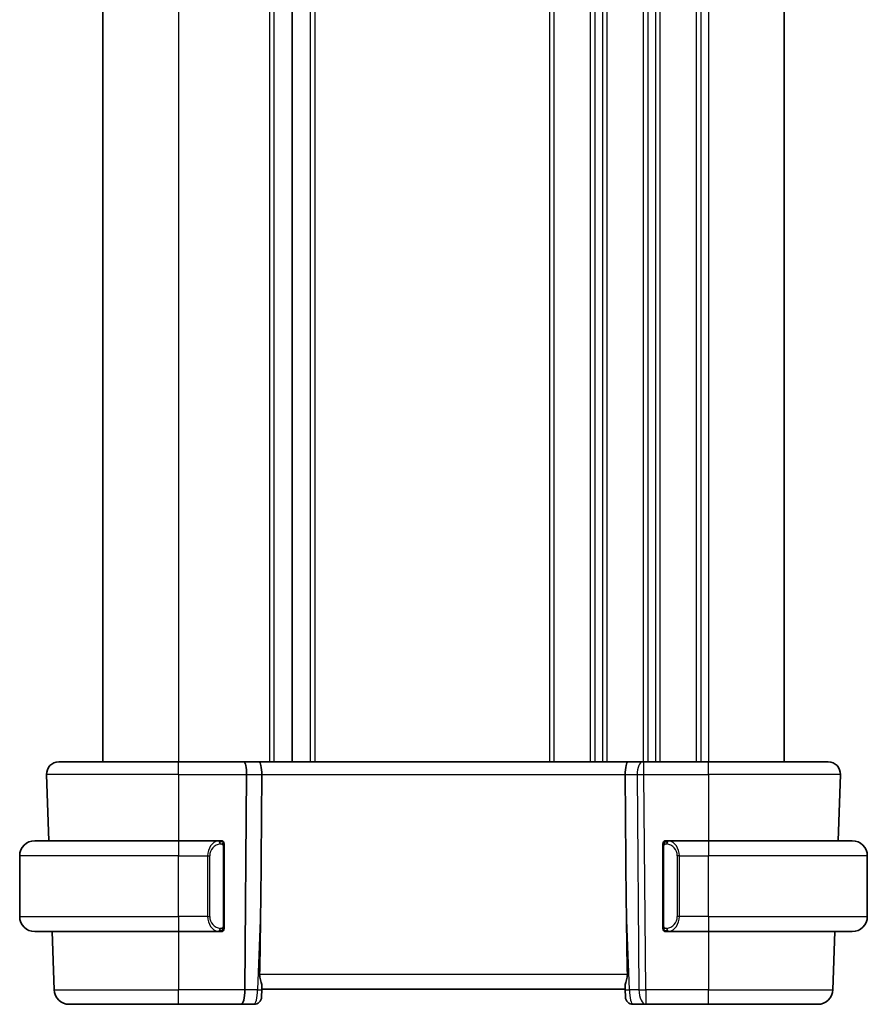
# Model space of a CAD drawing. Units: millimetres. Extents: x 22 to 2994, y 12 to 574.
# Drawn here: x 1089 to 1145, y 314 to 379 of the extents above; entities that cross this region are included whole.
import ezdxf

# ---------------------------------------------------------------- set-up
doc = ezdxf.new("R2010")
doc.units = ezdxf.units.MM
doc.header["$LTSCALE"] = 1.5
doc.layers.add('Visible (ISO)', color=7, linetype='Continuous', lineweight=35)
doc.layers.add('Visible Narrow (ISO)', color=7, linetype='Continuous', lineweight=25)

msp = doc.modelspace()

# ---------------------------------------------------------------- linework, layer by layer
at = {"layer": 'Visible (ISO)'}
for p, q in [((1094.578, 427.5602), (1094.578, 329.5602)), ((1107.078, 427.5602), (1107.078, 329.5602)), ((1107.078, 427.5602), (1107.078, 329.5602)), ((1139.578, 427.5602), (1139.578, 329.5602)), ((1091.6565, 329.5602), (1099.578, 329.5602)), ((1103.8825, 329.5602), (1099.578, 329.5602)), ((1104.8825, 329.5602), (1103.8825, 329.5602)), ((1129.2736, 329.5602), (1104.8825, 329.5602)), ((1130.2314, 329.5602), (1129.2736, 329.5602)), ((1130.2314, 329.5602), (1130.3208, 329.5602)), ((1134.578, 329.5602), (1130.3208, 329.5602)), ((1134.578, 329.5602), (1142.4996, 329.5602)), ((1090.8569, 328.7323), (1091.0096, 324.3602)), ((1103.9541, 314.5254), (1104.0712, 328.7323)), ((1105.0015, 320.2794), (1105.0712, 328.7323)), ((1129.1545, 320.2794), (1129.0849, 328.7323)), ((1143.2991, 328.7323), (1143.1464, 324.3602)), ((1090.078, 324.3602), (1099.578, 324.3602)), ((1102.2816, 324.3602), (1099.578, 324.3602)), ((1134.578, 324.3602), (1131.8721, 324.3602)), ((1134.578, 324.3602), (1144.078, 324.3602)), ((1102.578, 318.7345), (1102.578, 323.986)), ((1131.578, 323.986), (1131.578, 318.7345)), ((1089.078, 319.3602), (1089.078, 323.3602)), ((1145.078, 319.3602), (1145.078, 323.3602)), ((1102.2578, 318.5805), (1102.2578, 318.5805)), ((1099.578, 318.3602), (1090.078, 318.3602)), ((1091.2191, 318.3602), (1091.3531, 314.5254)), ((1099.578, 318.3602), (1102.284, 318.3602)), ((1131.8745, 318.3602), (1134.578, 318.3602)), ((1144.078, 318.3602), (1134.578, 318.3602)), ((1142.9369, 318.3602), (1142.803, 314.5254)), ((1105.0768, 314.5254), (1105.085, 314.7598)), ((1129.0711, 314.7598), (1129.0792, 314.5254)), ((1105.0768, 314.5254), (1105.06, 314.0428)), ((1105.078, 314.5602), (1129.078, 314.5602)), ((1129.0961, 314.0428), (1129.0792, 314.5254)), ((1099.578, 313.5602), (1092.3524, 313.5602)), ((1099.578, 313.5602), (1103.7182, 313.5602)), ((1103.7182, 313.5602), (1104.5603, 313.5602)), ((1129.5958, 313.5602), (1130.4379, 313.5602)), ((1130.4379, 313.5602), (1134.578, 313.5602)), ((1141.8036, 313.5602), (1134.578, 313.5602))]:
    msp.add_line(p, q, dxfattribs=at)
for centre, radius, start, end in [((1091.6565, 328.7602), 0.8, 90, 182), ((1142.4996, 328.7602), 0.8, 358, 90), ((1090.078, 323.3602), 1, 90, 180), ((1102.378, 324.1602), 0.2, 45, 90), ((1131.778, 324.1602), 0.2, 90, 135), ((1144.078, 323.3602), 1, 0, 90), ((1102.378, 324.1602), 0.2, 0, 45), ((1131.778, 324.1602), 0.2, 135, 180), ((1090.078, 319.3602), 1, 180, 270), ((1144.078, 319.3602), 1, 270, 0), ((1102.378, 318.5602), 0.2, 315, 0), ((1131.778, 318.5602), 0.2, 180, 225), ((1102.378, 318.5602), 0.2, 270, 315), ((1131.778, 318.5602), 0.2, 225, 270), ((1092.3524, 314.5602), 1, 182, 270), ((1104.5603, 314.0602), 0.5, 270, 358), ((1129.5958, 314.0602), 0.5, 182, 270), ((1141.8036, 314.5602), 1, 270, 358)]:
    msp.add_arc(centre, radius, start, end, dxfattribs=at)
for centre, major_axis, ratio, start_param, end_param in [((1103.8825, 328.7602), (0, 0.8), 0.236068, 4.6774824, 6.2831853), ((1104.8825, 328.7602), (0, 0.8), 0.236068, 4.6774824, 6.2831853), ((1129.2736, 328.7602), (0, 0.8), 0.236068, 0, 1.6057029), ((1103.6063, 286.7437), (1.3099, 37.4941), 0.0133273, 5.5879945, 5.8200035), ((1130.5497, 286.7437), (-1.3099, 37.4941), 0.0133273, 0.4631819, 0.6951908), ((1103.7182, 314.5602), (0, 1), 0.236068, 3.1415927, 4.6774824)]:
    msp.add_ellipse(centre, major_axis=major_axis, ratio=ratio, start_param=start_param, end_param=end_param, dxfattribs=at)
for points, knots in [([(1102.3107, 324.3602), (1102.3052, 324.3602), (1102.3003, 324.3602), (1102.296, 324.3602), (1102.2909, 324.3603), (1102.2866, 324.3603), (1102.284, 324.3603)], [0.74172688, 0.74172688, 0.74172688, 0.74172688, 0.86054632, 0.86054632, 0.86054632, 1, 1, 1, 1]), ([(1102.378, 324.3602), (1102.3776, 324.3602), (1102.377, 324.3602), (1102.3738, 324.3602), (1102.3717, 324.3602), (1102.3691, 324.3602), (1102.3658, 324.3602), (1102.3629, 324.3602), (1102.3596, 324.3602), (1102.3556, 324.3602), (1102.3518, 324.3602), (1102.3474, 324.3602), (1102.3426, 324.3602), (1102.3377, 324.3602), (1102.3324, 324.3602), (1102.3272, 324.3602), (1102.3215, 324.3602), (1102.3159, 324.3602), (1102.3107, 324.3602)], [0, 0, 0, 0, 0.19035453, 0.19035453, 0.19035453, 0.31386322, 0.31386322, 0.31386322, 0.42140608, 0.42140608, 0.42140608, 0.52396797, 0.52396797, 0.52396797, 0.62813475, 0.62813475, 0.62813475, 0.74172688, 0.74172688, 0.74172688, 0.74172688]), ([(1131.8454, 324.3602), (1131.8392, 324.3602), (1131.8324, 324.3602), (1131.8257, 324.3602), (1131.8194, 324.3602), (1131.8133, 324.3602), (1131.8079, 324.3602), (1131.8025, 324.3602), (1131.7979, 324.3602), (1131.7941, 324.3602), (1131.7898, 324.3602), (1131.7864, 324.3602), (1131.7837, 324.3602), (1131.7795, 324.3602), (1131.7786, 324.3602), (1131.778, 324.3602)], [0.25827312, 0.25827312, 0.25827312, 0.25827312, 0.39314391, 0.39314391, 0.39314391, 0.51690147, 0.51690147, 0.51690147, 0.64201572, 0.64201572, 0.64201572, 0.78266988, 0.78266988, 0.78266988, 1, 1, 1, 1]), ([(1131.8721, 324.3602), (1131.8706, 324.3602), (1131.8686, 324.3602), (1131.8662, 324.3602), (1131.8608, 324.3603), (1131.8536, 324.3602), (1131.8454, 324.3602)], [0.00000016, 0.00000016, 0.00000016, 0.00000016, 0.07789573, 0.07789573, 0.07789573, 0.25827312, 0.25827312, 0.25827312, 0.25827312]), ([(1102.578, 324.1139), (1102.578, 324.1198), (1102.578, 324.1253), (1102.578, 324.1302), (1102.578, 324.1351), (1102.578, 324.1395), (1102.578, 324.1432), (1102.578, 324.1469), (1102.578, 324.1499), (1102.578, 324.1523), (1102.578, 324.1547), (1102.578, 324.1565), (1102.578, 324.1577), (1102.578, 324.1579), (1102.578, 324.1582), (1102.578, 324.1584), (1102.578, 324.1592), (1102.578, 324.1596), (1102.578, 324.1599), (1102.578, 324.1602), (1102.578, 324.1602), (1102.578, 324.1602)], [0.5, 0.5, 0.5, 0.5, 0.58502424, 0.58502424, 0.58502424, 0.66947181, 0.66947181, 0.66947181, 0.75324782, 0.75324782, 0.75324782, 0.83626522, 0.83626522, 0.83626522, 0.85443497, 0.85443497, 0.85443497, 0.91835525, 0.91835525, 0.91835525, 1, 1, 1, 1]), ([(1102.578, 323.986), (1102.578, 323.9918), (1102.578, 323.9976), (1102.578, 324.0037), (1102.578, 324.0097), (1102.578, 324.0159), (1102.578, 324.0222), (1102.578, 324.0286), (1102.578, 324.0351), (1102.578, 324.0416), (1102.578, 324.0482), (1102.578, 324.0548), (1102.578, 324.0612), (1102.578, 324.0678), (1102.578, 324.0741), (1102.578, 324.0802), (1102.578, 324.0864), (1102.578, 324.0923), (1102.578, 324.0979), (1102.578, 324.1036), (1102.578, 324.109), (1102.578, 324.1139)], [0, 0, 0, 0, 0.07187067, 0.07187067, 0.07187067, 0.14250295, 0.14250295, 0.14250295, 0.21256871, 0.21256871, 0.21256871, 0.28268769, 0.28268769, 0.28268769, 0.35348445, 0.35348445, 0.35348445, 0.42564648, 0.42564648, 0.42564648, 0.5, 0.5, 0.5, 0.5]), ([(1131.578, 324.1602), (1131.578, 324.1602), (1131.578, 324.1602), (1131.578, 324.1596), (1131.578, 324.159), (1131.578, 324.1578), (1131.578, 324.1558), (1131.578, 324.1538), (1131.578, 324.1509), (1131.578, 324.1472), (1131.578, 324.1434), (1131.578, 324.1388), (1131.578, 324.1333), (1131.578, 324.1277), (1131.578, 324.1213), (1131.578, 324.1143)], [0, 0, 0, 0, 0.10026775, 0.10026775, 0.10026775, 0.19847065, 0.19847065, 0.19847065, 0.29651622, 0.29651622, 0.29651622, 0.39628078, 0.39628078, 0.39628078, 0.5, 0.5, 0.5, 0.5]), ([(1131.578, 324.1143), (1131.578, 324.1025), (1131.578, 324.0885), (1131.578, 324.0738), (1131.578, 324.0594), (1131.578, 324.0442), (1131.578, 324.0291), (1131.578, 324.0273), (1131.578, 324.0255), (1131.578, 324.0238), (1131.578, 324.0107), (1131.578, 323.998), (1131.578, 323.986)], [0.5, 0.5, 0.5, 0.5, 0.6699894, 0.6699894, 0.6699894, 0.83656608, 0.83656608, 0.83656608, 0.85622576, 0.85622576, 0.85622576, 1, 1, 1, 1]), ([(1102.578, 318.6062), (1102.578, 318.618), (1102.578, 318.632), (1102.578, 318.6467), (1102.578, 318.6611), (1102.578, 318.6763), (1102.578, 318.6914), (1102.578, 318.6932), (1102.578, 318.695), (1102.578, 318.6967), (1102.578, 318.7098), (1102.578, 318.7225), (1102.578, 318.7345)], [0.5, 0.5, 0.5, 0.5, 0.6699894, 0.6699894, 0.6699894, 0.83656608, 0.83656608, 0.83656608, 0.85622576, 0.85622576, 0.85622576, 1, 1, 1, 1]), ([(1102.578, 318.5602), (1102.578, 318.5603), (1102.578, 318.5603), (1102.578, 318.5609), (1102.578, 318.5615), (1102.578, 318.5627), (1102.578, 318.5647), (1102.578, 318.5667), (1102.578, 318.5696), (1102.578, 318.5733), (1102.578, 318.5771), (1102.578, 318.5817), (1102.578, 318.5872), (1102.578, 318.5928), (1102.578, 318.5992), (1102.578, 318.6062)], [0, 0, 0, 0, 0.10026775, 0.10026775, 0.10026775, 0.19847065, 0.19847065, 0.19847065, 0.29651622, 0.29651622, 0.29651622, 0.39628078, 0.39628078, 0.39628078, 0.5, 0.5, 0.5, 0.5]), ([(1131.578, 318.7345), (1131.578, 318.7287), (1131.578, 318.7229), (1131.578, 318.7168), (1131.578, 318.7108), (1131.578, 318.7046), (1131.578, 318.6983), (1131.578, 318.6919), (1131.578, 318.6854), (1131.578, 318.6789), (1131.578, 318.6723), (1131.578, 318.6657), (1131.578, 318.6593), (1131.578, 318.6527), (1131.578, 318.6464), (1131.578, 318.6403), (1131.578, 318.6341), (1131.578, 318.6282), (1131.578, 318.6226), (1131.578, 318.6169), (1131.578, 318.6115), (1131.578, 318.6066)], [0, 0, 0, 0, 0.07187067, 0.07187067, 0.07187067, 0.14250295, 0.14250295, 0.14250295, 0.21256871, 0.21256871, 0.21256871, 0.28268769, 0.28268769, 0.28268769, 0.35348445, 0.35348445, 0.35348445, 0.42564648, 0.42564648, 0.42564648, 0.5, 0.5, 0.5, 0.5]), ([(1131.578, 318.6066), (1131.578, 318.6007), (1131.578, 318.5952), (1131.578, 318.5903), (1131.578, 318.5854), (1131.578, 318.581), (1131.578, 318.5773), (1131.578, 318.5736), (1131.578, 318.5706), (1131.578, 318.5682), (1131.578, 318.5658), (1131.578, 318.564), (1131.578, 318.5628), (1131.578, 318.5626), (1131.578, 318.5623), (1131.578, 318.5621), (1131.578, 318.5613), (1131.578, 318.5609), (1131.578, 318.5606), (1131.578, 318.5603), (1131.578, 318.5602), (1131.578, 318.5602)], [0.5, 0.5, 0.5, 0.5, 0.58502424, 0.58502424, 0.58502424, 0.66947181, 0.66947181, 0.66947181, 0.75324782, 0.75324782, 0.75324782, 0.83626522, 0.83626522, 0.83626522, 0.85443497, 0.85443497, 0.85443497, 0.91835525, 0.91835525, 0.91835525, 1, 1, 1, 1]), ([(1102.284, 318.3603), (1102.2855, 318.3603), (1102.2875, 318.3603), (1102.2898, 318.3603), (1102.2953, 318.3602), (1102.3024, 318.3602), (1102.3107, 318.3602)], [0.00000016, 0.00000016, 0.00000016, 0.00000016, 0.07789573, 0.07789573, 0.07789573, 0.25827312, 0.25827312, 0.25827312, 0.25827312]), ([(1102.3107, 318.3602), (1102.3169, 318.3602), (1102.3236, 318.3602), (1102.3304, 318.3602), (1102.3366, 318.3602), (1102.3428, 318.3602), (1102.3482, 318.3602), (1102.3536, 318.3602), (1102.3582, 318.3602), (1102.362, 318.3602), (1102.3663, 318.3602), (1102.3697, 318.3602), (1102.3724, 318.3602), (1102.3765, 318.3602), (1102.3774, 318.3602), (1102.378, 318.3602)], [0.25827312, 0.25827312, 0.25827312, 0.25827312, 0.39314391, 0.39314391, 0.39314391, 0.51690147, 0.51690147, 0.51690147, 0.64201572, 0.64201572, 0.64201572, 0.78266988, 0.78266988, 0.78266988, 1, 1, 1, 1]), ([(1131.778, 318.3602), (1131.7785, 318.3602), (1131.7791, 318.3602), (1131.7823, 318.3602), (1131.7843, 318.3602), (1131.787, 318.3602), (1131.7903, 318.3602), (1131.7932, 318.3602), (1131.7965, 318.3602), (1131.8005, 318.3602), (1131.8043, 318.3602), (1131.8086, 318.3602), (1131.8134, 318.3602), (1131.8183, 318.3602), (1131.8236, 318.3602), (1131.8289, 318.3602), (1131.8346, 318.3602), (1131.8402, 318.3602), (1131.8454, 318.3602)], [0, 0, 0, 0, 0.19035453, 0.19035453, 0.19035453, 0.31386322, 0.31386322, 0.31386322, 0.42140608, 0.42140608, 0.42140608, 0.52396797, 0.52396797, 0.52396797, 0.62813475, 0.62813475, 0.62813475, 0.74172688, 0.74172688, 0.74172688, 0.74172688]), ([(1131.8454, 318.3602), (1131.8508, 318.3602), (1131.8558, 318.3603), (1131.8601, 318.3602), (1131.8652, 318.3602), (1131.8694, 318.3602), (1131.8721, 318.3602)], [0.74172688, 0.74172688, 0.74172688, 0.74172688, 0.86054632, 0.86054632, 0.86054632, 1, 1, 1, 1]), ([(1104.9324, 315.5254), (1104.9301, 315.4054), (1104.9568, 315.2842), (1105.0222, 315.0561), (1105.0589, 314.9493), (1105.082, 314.8264), (1105.0861, 314.7914), (1105.085, 314.7598)], [0.001332788, 0.001332788, 0.001332788, 0.001332788, 0.037333365, 0.037333365, 0.07466673, 0.07466673, 0.089350647, 0.089350647, 0.089350647, 0.089350647]), ([(1129.0711, 314.7598), (1129.07, 314.7914), (1129.074, 314.8264), (1129.0971, 314.9493), (1129.1339, 315.0561), (1129.1993, 315.2842), (1129.226, 315.4054), (1129.2237, 315.5254)], [0.248360148, 0.248360148, 0.248360148, 0.248360148, 0.263044065, 0.263044065, 0.30037743, 0.30037743, 0.336378006, 0.336378006, 0.336378006, 0.336378006])]:
    msp.add_open_spline(points, degree=3, knots=knots, dxfattribs=at)
at = {"layer": 'Visible Narrow (ISO)'}
for p, q in [((1099.578, 427.5602), (1099.578, 329.5602)), ((1105.578, 427.5602), (1105.578, 329.5602)), ((1105.878, 427.5602), (1105.878, 329.5602)), ((1108.278, 427.5602), (1108.278, 329.5602)), ((1108.578, 427.5602), (1108.578, 329.5602)), ((1124.078, 427.5602), (1124.078, 329.5602)), ((1124.378, 427.5602), (1124.378, 329.5602)), ((1126.778, 427.5602), (1126.778, 329.5602)), ((1127.078, 427.5602), (1127.078, 329.5602)), ((1127.578, 427.5602), (1127.578, 329.5602)), ((1127.878, 427.5602), (1127.878, 329.5602)), ((1130.278, 427.5602), (1130.278, 329.5602)), ((1130.578, 427.5602), (1130.578, 329.5602)), ((1131.078, 427.5602), (1131.078, 329.5602)), ((1131.378, 427.5602), (1131.378, 329.5602)), ((1133.778, 427.5602), (1133.778, 329.5602)), ((1134.078, 427.5602), (1134.078, 329.5602)), ((1134.578, 427.5602), (1134.578, 329.5602)), ((1099.578, 328.7323), (1099.578, 329.5602)), ((1130.3208, 328.7323), (1130.3208, 329.5602)), ((1134.578, 328.7323), (1134.578, 329.5602)), ((1099.578, 328.7323), (1090.8569, 328.7323)), ((1099.578, 328.7323), (1104.0712, 328.7323)), ((1099.578, 328.7323), (1099.578, 324.3602)), ((1104.0712, 328.7323), (1105.0712, 328.7323)), ((1105.0712, 328.7323), (1129.0849, 328.7323)), ((1129.0849, 328.7323), (1129.8738, 328.7323)), ((1129.8738, 328.7323), (1129.991, 314.5254)), ((1130.4379, 314.5254), (1130.3208, 328.7323)), ((1130.3208, 328.7323), (1134.578, 328.7323)), ((1143.2991, 328.7323), (1134.578, 328.7323)), ((1134.578, 328.7323), (1134.578, 324.3602)), ((1099.578, 324.3602), (1099.578, 323.3602)), ((1134.578, 324.3602), (1134.578, 323.3602)), ((1102.5194, 323.986), (1102.5628, 323.986)), ((1102.5194, 323.986), (1102.5194, 318.7345)), ((1102.5628, 323.986), (1102.578, 323.986)), ((1131.578, 323.986), (1131.5933, 323.986)), ((1131.5933, 323.986), (1131.6366, 323.986)), ((1131.6366, 318.7345), (1131.6366, 323.986)), ((1099.578, 323.3602), (1089.078, 323.3602)), ((1099.578, 323.3602), (1101.4952, 323.3602)), ((1099.578, 319.3602), (1099.578, 323.3602)), ((1101.4952, 323.3602), (1101.6366, 323.3602)), ((1101.4952, 323.3602), (1101.4952, 319.3602)), ((1101.6366, 319.3602), (1101.6366, 323.3602)), ((1132.6609, 323.3602), (1132.5194, 323.3602)), ((1132.5194, 323.3602), (1132.5194, 319.3602)), ((1132.6609, 319.3602), (1132.6609, 323.3602)), ((1132.6609, 323.3602), (1134.578, 323.3602)), ((1134.578, 319.3602), (1134.578, 323.3602)), ((1145.078, 323.3602), (1134.578, 323.3602)), ((1105.0015, 320.2794), (1104.8006, 314.5254)), ((1129.3555, 314.5254), (1129.1545, 320.2794)), ((1089.078, 319.3602), (1099.578, 319.3602)), ((1101.4952, 319.3602), (1099.578, 319.3602)), ((1099.578, 319.3602), (1099.578, 318.3602)), ((1101.4952, 319.3602), (1101.6366, 319.3602)), ((1132.6609, 319.3602), (1132.5194, 319.3602)), ((1134.578, 319.3602), (1132.6609, 319.3602)), ((1134.578, 319.3602), (1134.578, 318.3602)), ((1134.578, 319.3602), (1145.078, 319.3602)), ((1102.5628, 318.7345), (1102.5194, 318.7345)), ((1102.578, 318.7345), (1102.5628, 318.7345)), ((1131.5933, 318.7345), (1131.578, 318.7345)), ((1131.6366, 318.7345), (1131.5933, 318.7345)), ((1099.578, 318.3602), (1099.578, 314.5254)), ((1134.578, 318.3602), (1134.578, 314.5254)), ((1129.2237, 315.5254), (1104.9324, 315.5254)), ((1091.3531, 314.5254), (1099.578, 314.5254)), ((1103.9541, 314.5254), (1099.578, 314.5254)), ((1099.578, 313.5602), (1099.578, 314.5254)), ((1104.8006, 314.5254), (1103.9541, 314.5254)), ((1129.991, 314.5254), (1129.3555, 314.5254)), ((1130.4379, 314.5254), (1130.4379, 313.5602)), ((1134.578, 314.5254), (1130.4379, 314.5254)), ((1134.578, 314.5254), (1142.803, 314.5254)), ((1134.578, 313.5602), (1134.578, 314.5254))]:
    msp.add_line(p, q, dxfattribs=at)
for centre, start, end in [((1102.4366, 323.3602), 97.635382, 180), ((1131.7194, 323.3602), 0, 82.364618), ((1102.4366, 319.3602), 180, 262.364618), ((1131.7194, 319.3602), 277.635382, 0)]:
    msp.add_arc(centre, 0.8, start, end, dxfattribs=at)
for centre, major_axis, ratio, start_param, end_param in [((1130.2314, 328.7602), (0, 0.8), 0.4472136, 0, 1.6057029), ((1130.3208, 328.7602), (1, 0.0066), 0.0279186, 4.2487874, 4.7121474), ((1102.2952, 323.3602), (0, -1), 0.8, 3.2748552, 4.712389), ((1102.1889, 324.1532), (-0.0266, 0.1982), 0.7039511, 5.3566507, 6.0950034), ((1131.9672, 324.1532), (0.0266, 0.1982), 0.7039511, 0.1881819, 0.9265346), ((1131.8609, 323.3602), (0, 1), 0.8, 4.712389, 6.1499228), ((1102.1889, 324.1532), (-0.0266, 0.1982), 0.7039511, 4.618298, 5.3566507), ((1131.9672, 324.1532), (-0.0266, -0.1982), 0.7039511, 4.0681273, 4.8064799), ((1102.2952, 319.3602), (0, -1), 0.8, 4.712389, 6.1499228), ((1131.8609, 319.3602), (0, 1), 0.8, 3.2748552, 4.712389), ((1102.1889, 318.5673), (0.0266, 0.1982), 0.7039511, 4.0681273, 4.8064799), ((1131.9672, 318.5673), (0.0266, -0.1982), 0.7039511, 4.618298, 5.3566507), ((1102.1889, 318.5673), (-0.0266, -0.1982), 0.7039511, 0.1881819, 0.9265346), ((1131.9672, 318.5673), (0.0266, -0.1982), 0.7039511, 5.3566507, 6.0950034), ((1104.5777, 314.5602), (-0.0184, -1), 0.2235351, 0.0041083, 1.5399981), ((1104.5771, 314.5428), (0.4997, -0.0174), 0.0215641, 5.1767895, 6.2831853), ((1129.5789, 314.5428), (-0.4997, -0.0174), 0.0215641, 0, 1.1063958), ((1129.5783, 314.5602), (-0.0184, 1), 0.2235351, 1.6015946, 3.1374843), ((1130.4379, 314.5602), (1, 0.0082), 0.0348983, 4.2487413, 4.7121013), ((1130.4379, 314.5602), (0, -1), 0.4472136, 4.7472956, 6.2831853)]:
    msp.add_ellipse(centre, major_axis=major_axis, ratio=ratio, start_param=start_param, end_param=end_param, dxfattribs=at)
for points, knots in [([(1102.284, 324.3603), (1102.2832, 324.3603), (1102.2818, 324.3603), (1102.28, 324.3602), (1102.2761, 324.3602), (1102.2699, 324.3601), (1102.2625, 324.3597), (1102.2571, 324.3595), (1102.2511, 324.3591), (1102.2448, 324.3586), (1102.2388, 324.3581), (1102.2326, 324.3575), (1102.2265, 324.3568), (1102.2199, 324.356), (1102.2135, 324.3552), (1102.2079, 324.3544), (1102.1986, 324.353), (1102.1915, 324.3518), (1102.1889, 324.3514)], [0.00000014, 0.00000014, 0.00000014, 0.00000014, 0.09424462, 0.09424462, 0.09424462, 0.29608497, 0.29608497, 0.29608497, 0.44613462, 0.44613462, 0.44613462, 0.58843853, 0.58843853, 0.58843853, 0.74422937, 0.74422937, 0.74422937, 1, 1, 1, 1]), ([(1131.9672, 324.3514), (1131.9639, 324.3519), (1131.9534, 324.3537), (1131.9407, 324.3554), (1131.9326, 324.3565), (1131.9235, 324.3575), (1131.9148, 324.3583), (1131.9058, 324.3591), (1131.8972, 324.3596), (1131.89, 324.3599), (1131.881, 324.3602), (1131.8744, 324.3602), (1131.8721, 324.3602)], [0, 0, 0, 0, 0.3215828, 0.3215828, 0.3215828, 0.5255123, 0.5255123, 0.5255123, 0.7373622, 0.7373622, 0.7373622, 1, 1, 1, 1]), ([(1102.3303, 324.1532), (1102.3359, 324.1539), (1102.3416, 324.1547), (1102.3476, 324.1552), (1102.3535, 324.1557), (1102.3598, 324.156), (1102.3663, 324.1559), (1102.3729, 324.1559), (1102.3797, 324.1555), (1102.3867, 324.1547), (1102.3937, 324.1539), (1102.4008, 324.1526), (1102.4079, 324.151), (1102.4149, 324.1494), (1102.4219, 324.1473), (1102.4286, 324.1448), (1102.4354, 324.1423), (1102.4419, 324.1394), (1102.4481, 324.136), (1102.4543, 324.1326), (1102.4602, 324.1287), (1102.4659, 324.1243)], [0, 0, 0, 0, 0.071275, 0.071275, 0.071275, 0.14246065, 0.14246065, 0.14246065, 0.21364074, 0.21364074, 0.21364074, 0.28489899, 0.28489899, 0.28489899, 0.35632005, 0.35632005, 0.35632005, 0.42799051, 0.42799051, 0.42799051, 0.5, 0.5, 0.5, 0.5]), ([(1102.4659, 324.1243), (1102.4715, 324.12), (1102.4769, 324.1152), (1102.4819, 324.1099), (1102.4869, 324.1046), (1102.4915, 324.0989), (1102.4956, 324.0929), (1102.4997, 324.0869), (1102.5032, 324.0805), (1102.5062, 324.074), (1102.5092, 324.0674), (1102.5116, 324.0605), (1102.5134, 324.0537), (1102.5151, 324.0474), (1102.5163, 324.0412), (1102.5172, 324.0346), (1102.5183, 324.0268), (1102.5189, 324.0181), (1102.5192, 324.0095), (1102.5195, 324.0017), (1102.5194, 323.994), (1102.5194, 323.986)], [0.5, 0.5, 0.5, 0.5, 0.57172447, 0.57172447, 0.57172447, 0.6426242, 0.6426242, 0.6426242, 0.71336021, 0.71336021, 0.71336021, 0.78457822, 0.78457822, 0.78457822, 0.85049403, 0.85049403, 0.85049403, 0.92879556, 0.92879556, 0.92879556, 1, 1, 1, 1]), ([(1131.6366, 323.986), (1131.6366, 324.0041), (1131.6367, 324.0227), (1131.6396, 324.0401), (1131.6424, 324.0571), (1131.648, 324.073), (1131.6563, 324.087), (1131.6652, 324.102), (1131.6771, 324.1148), (1131.6897, 324.1243)], [0, 0, 0, 0, 0.16464555, 0.16464555, 0.16464555, 0.3268563, 0.3268563, 0.3268563, 0.5, 0.5, 0.5, 0.5]), ([(1131.6897, 324.1243), (1131.6977, 324.1304), (1131.7063, 324.1356), (1131.7156, 324.14), (1131.7247, 324.1443), (1131.7344, 324.1478), (1131.7446, 324.1504), (1131.7541, 324.1529), (1131.7637, 324.1544), (1131.7731, 324.1553), (1131.7826, 324.1561), (1131.7918, 324.1562), (1131.8006, 324.1557), (1131.8094, 324.1552), (1131.8178, 324.1542), (1131.8257, 324.1532)], [0.5, 0.5, 0.5, 0.5, 0.60524772, 0.60524772, 0.60524772, 0.707891, 0.707891, 0.707891, 0.80414857, 0.80414857, 0.80414857, 0.90207429, 0.90207429, 0.90207429, 1, 1, 1, 1]), ([(1102.4664, 318.5962), (1102.4584, 318.5901), (1102.4497, 318.5849), (1102.4404, 318.5805), (1102.4313, 318.5762), (1102.4216, 318.5727), (1102.4115, 318.5701), (1102.4019, 318.5676), (1102.3923, 318.5661), (1102.383, 318.5652), (1102.3735, 318.5644), (1102.3642, 318.5643), (1102.3554, 318.5648), (1102.3466, 318.5653), (1102.3382, 318.5663), (1102.3303, 318.5673)], [0.5, 0.5, 0.5, 0.5, 0.60524772, 0.60524772, 0.60524772, 0.707891, 0.707891, 0.707891, 0.80414857, 0.80414857, 0.80414857, 0.90207429, 0.90207429, 0.90207429, 1, 1, 1, 1]), ([(1102.5194, 318.7345), (1102.5194, 318.7164), (1102.5193, 318.6978), (1102.5165, 318.6804), (1102.5136, 318.6634), (1102.508, 318.6475), (1102.4997, 318.6335), (1102.4908, 318.6185), (1102.4789, 318.6057), (1102.4664, 318.5962)], [0, 0, 0, 0, 0.16464555, 0.16464555, 0.16464555, 0.3268563, 0.3268563, 0.3268563, 0.5, 0.5, 0.5, 0.5]), ([(1131.6902, 318.5962), (1131.6846, 318.6005), (1131.6792, 318.6053), (1131.6741, 318.6106), (1131.6692, 318.6159), (1131.6646, 318.6216), (1131.6605, 318.6276), (1131.6564, 318.6336), (1131.6528, 318.64), (1131.6498, 318.6465), (1131.6468, 318.6531), (1131.6445, 318.66), (1131.6426, 318.6668), (1131.6409, 318.6731), (1131.6397, 318.6793), (1131.6388, 318.6859), (1131.6378, 318.6937), (1131.6371, 318.7024), (1131.6369, 318.711), (1131.6366, 318.7188), (1131.6366, 318.7265), (1131.6366, 318.7345)], [0.5, 0.5, 0.5, 0.5, 0.57172447, 0.57172447, 0.57172447, 0.6426242, 0.6426242, 0.6426242, 0.71336021, 0.71336021, 0.71336021, 0.78457822, 0.78457822, 0.78457822, 0.85049403, 0.85049403, 0.85049403, 0.92879556, 0.92879556, 0.92879556, 1, 1, 1, 1]), ([(1131.8257, 318.5673), (1131.8201, 318.5666), (1131.8144, 318.5658), (1131.8085, 318.5653), (1131.8025, 318.5648), (1131.7963, 318.5645), (1131.7897, 318.5646), (1131.7832, 318.5646), (1131.7763, 318.565), (1131.7693, 318.5658), (1131.7623, 318.5666), (1131.7552, 318.5679), (1131.7482, 318.5695), (1131.7411, 318.5711), (1131.7341, 318.5732), (1131.7274, 318.5757), (1131.7207, 318.5782), (1131.7142, 318.5811), (1131.708, 318.5845), (1131.7018, 318.5879), (1131.6958, 318.5918), (1131.6902, 318.5962)], [0, 0, 0, 0, 0.071275, 0.071275, 0.071275, 0.14246065, 0.14246065, 0.14246065, 0.21364074, 0.21364074, 0.21364074, 0.28489899, 0.28489899, 0.28489899, 0.35632005, 0.35632005, 0.35632005, 0.42799051, 0.42799051, 0.42799051, 0.5, 0.5, 0.5, 0.5]), ([(1102.1889, 318.3691), (1102.1922, 318.3686), (1102.2026, 318.3668), (1102.2154, 318.3651), (1102.2235, 318.364), (1102.2325, 318.363), (1102.2412, 318.3622), (1102.2503, 318.3614), (1102.2589, 318.3609), (1102.2661, 318.3606), (1102.2751, 318.3603), (1102.2817, 318.3603), (1102.284, 318.3603)], [0, 0, 0, 0, 0.3215828, 0.3215828, 0.3215828, 0.5255123, 0.5255123, 0.5255123, 0.7373622, 0.7373622, 0.7373622, 1, 1, 1, 1]), ([(1131.8721, 318.3602), (1131.8729, 318.3602), (1131.8742, 318.3602), (1131.8761, 318.3603), (1131.88, 318.3603), (1131.8862, 318.3604), (1131.8935, 318.3608), (1131.899, 318.361), (1131.905, 318.3614), (1131.9112, 318.3619), (1131.9172, 318.3624), (1131.9234, 318.363), (1131.9295, 318.3637), (1131.9362, 318.3645), (1131.9426, 318.3653), (1131.9482, 318.3661), (1131.9574, 318.3675), (1131.9645, 318.3687), (1131.9672, 318.3691)], [0.00000014, 0.00000014, 0.00000014, 0.00000014, 0.09424462, 0.09424462, 0.09424462, 0.29608497, 0.29608497, 0.29608497, 0.44613462, 0.44613462, 0.44613462, 0.58843853, 0.58843853, 0.58843853, 0.74422937, 0.74422937, 0.74422937, 1, 1, 1, 1])]:
    msp.add_open_spline(points, degree=3, knots=knots, dxfattribs=at)
for points in [[(1102.5036, 324.2624), (1102.491, 324.2801), (1102.463, 324.3095), (1102.3912, 324.348), (1102.3354, 324.3602), (1102.3107, 324.3602)], [(1131.6523, 324.2625), (1131.665, 324.2802), (1131.6932, 324.3096), (1131.7648, 324.348), (1131.8206, 324.3602), (1131.8454, 324.3602)], [(1102.5036, 324.2624), (1102.4977, 324.2663), (1102.4851, 324.2733), (1102.4632, 324.2826), (1102.4361, 324.2895), (1102.4029, 324.2946), (1102.3631, 324.2967), (1102.3216, 324.294), (1102.2974, 324.2895), (1102.2845, 324.2872)], [(1102.5036, 324.2624), (1102.5024, 324.2538), (1102.4997, 324.2346), (1102.4886, 324.1841), (1102.4748, 324.1431), (1102.4659, 324.1243)], [(1102.5036, 324.2624), (1102.5042, 324.2667), (1102.5053, 324.2746), (1102.5072, 324.2847), (1102.5095, 324.293), (1102.5125, 324.2993), (1102.5167, 324.3021), (1102.5183, 324.3018), (1102.5194, 324.3017)], [(1102.5036, 324.2624), (1102.509, 324.2548), (1102.519, 324.2387), (1102.5323, 324.2101), (1102.5439, 324.1755), (1102.5535, 324.1329), (1102.5603, 324.0825), (1102.5631, 324.0314), (1102.5628, 324.0017), (1102.5628, 323.986)], [(1102.5036, 324.2624), (1102.5174, 324.2534), (1102.5409, 324.2328), (1102.5702, 324.1779), (1102.578, 324.1335), (1102.578, 324.1139)], [(1131.6523, 324.2625), (1131.6384, 324.2535), (1131.615, 324.233), (1131.5858, 324.1782), (1131.578, 324.1339), (1131.578, 324.1143)], [(1131.6523, 324.2625), (1131.6397, 324.2448), (1131.6186, 324.2056), (1131.5945, 324.1023), (1131.5933, 324.0226), (1131.5933, 323.986)], [(1131.6523, 324.2625), (1131.6516, 324.2677), (1131.6503, 324.277), (1131.6479, 324.2883), (1131.6449, 324.2972), (1131.6404, 324.3022), (1131.6381, 324.3019), (1131.6366, 324.3017)], [(1131.6523, 324.2625), (1131.6606, 324.2679), (1131.6786, 324.2776), (1131.7133, 324.2888), (1131.7594, 324.296), (1131.8185, 324.2965), (1131.8535, 324.2904), (1131.8716, 324.2872)], [(1131.6523, 324.2625), (1131.6535, 324.2539), (1131.6562, 324.2345), (1131.667, 324.1841), (1131.6808, 324.1431), (1131.6897, 324.1243)], [(1102.5037, 318.458), (1102.5025, 318.4666), (1102.4999, 318.486), (1102.4891, 318.5364), (1102.4753, 318.5774), (1102.4664, 318.5962)], [(1102.5037, 318.458), (1102.5164, 318.4757), (1102.5374, 318.5149), (1102.5615, 318.6182), (1102.5628, 318.6979), (1102.5628, 318.7345)], [(1102.5037, 318.458), (1102.5176, 318.467), (1102.541, 318.4875), (1102.5702, 318.5423), (1102.578, 318.5866), (1102.578, 318.6062)], [(1131.6525, 318.4581), (1131.6386, 318.4671), (1131.6151, 318.4877), (1131.5858, 318.5426), (1131.578, 318.587), (1131.578, 318.6066)], [(1131.6525, 318.4581), (1131.6471, 318.4657), (1131.637, 318.4818), (1131.6238, 318.5104), (1131.6122, 318.545), (1131.6025, 318.5876), (1131.5958, 318.638), (1131.593, 318.6891), (1131.5933, 318.7188), (1131.5933, 318.7345)], [(1131.6525, 318.4581), (1131.6537, 318.4667), (1131.6564, 318.4859), (1131.6674, 318.5364), (1131.6812, 318.5774), (1131.6902, 318.5962)], [(1102.5037, 318.458), (1102.4954, 318.4526), (1102.4774, 318.4429), (1102.4428, 318.4317), (1102.3966, 318.4245), (1102.3376, 318.424), (1102.3025, 318.4301), (1102.2845, 318.4333)], [(1102.5037, 318.458), (1102.4911, 318.4403), (1102.4629, 318.4109), (1102.3913, 318.3725), (1102.3354, 318.3602), (1102.3107, 318.3602)], [(1102.5037, 318.458), (1102.5045, 318.4528), (1102.5058, 318.4435), (1102.5081, 318.4322), (1102.5111, 318.4233), (1102.5157, 318.4183), (1102.5179, 318.4186), (1102.5194, 318.4188)], [(1131.6525, 318.4581), (1131.6518, 318.4538), (1131.6507, 318.4459), (1131.6489, 318.4358), (1131.6465, 318.4275), (1131.6435, 318.4212), (1131.6394, 318.4184), (1131.6377, 318.4187), (1131.6366, 318.4188)], [(1131.6525, 318.4581), (1131.6584, 318.4542), (1131.671, 318.4472), (1131.6929, 318.4379), (1131.72, 318.431), (1131.7531, 318.4259), (1131.7929, 318.4238), (1131.8345, 318.4265), (1131.8587, 318.431), (1131.8716, 318.4333)], [(1131.6525, 318.4581), (1131.6651, 318.4404), (1131.6931, 318.411), (1131.7648, 318.3725), (1131.8206, 318.3602), (1131.8454, 318.3602)]]:
    msp.add_open_spline(points, degree=3, dxfattribs=at)

doc.saveas('drawing.dxf')
